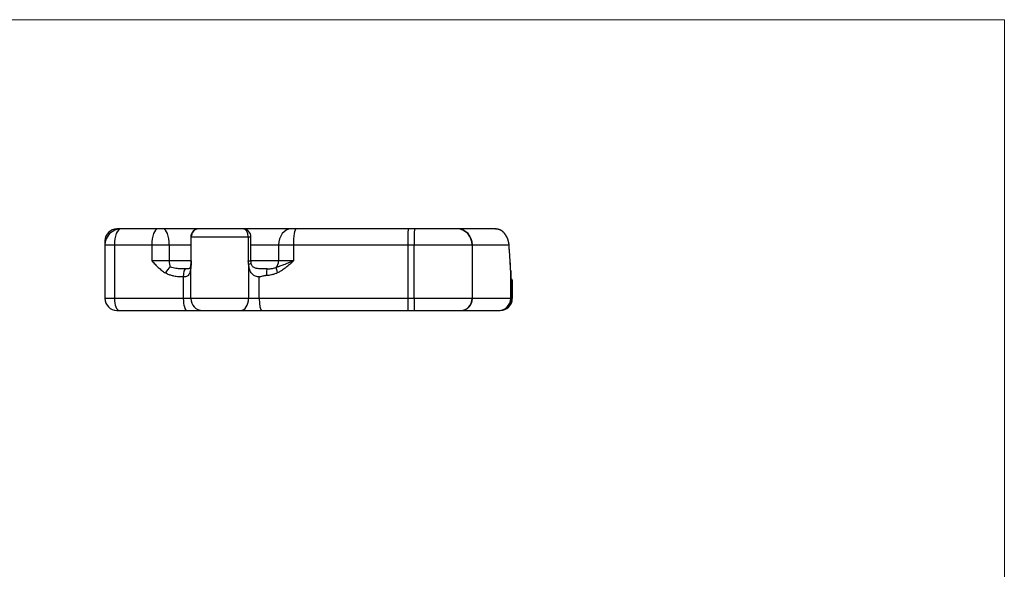
# Model space of a CAD drawing. Units: millimetres. Extents: x 1731 to 4197, y -2060 to -333.
# Drawn here: x 2964 to 4197, y -1021 to -333 of the extents above; entities that cross this region are included whole.
import ezdxf

# ---------------------------------------------------------------- set-up
doc = ezdxf.new("R2010")
doc.units = ezdxf.units.MM
doc.layers.add('Model', color=7, linetype='Continuous', lineweight=30)
doc.layers.add('Ramka', color=5, linetype='Continuous', lineweight=20)

msp = doc.modelspace()

# ---------------------------------------------------------------- linework, layer by layer
at = {"layer": 'Model', "extrusion": (0, 1, 0)}
for p, q in [((3085.7, -596.1), (3085.7, -595.4)), ((3090.7, -595.4), (3085.7, -595.4)), ((3136.6, -595.4), (3090.7, -595.4)), ((3143.8, -595.4), (3136.6, -595.4)), ((3188.2, -595.4), (3143.8, -595.4)), ((3243.5, -595.4), (3188.2, -595.4)), ((3303.8, -595.4), (3243.5, -595.4)), ((3310, -595.4), (3303.8, -595.4)), ((3450.2, -595.4), (3310, -595.4)), ((3458.3, -595.4), (3450.2, -595.4)), ((3511.6, -595.4), (3458.3, -595.4)), ((3511.9, -595.4), (3511.6, -595.4)), ((3558.6, -595.4), (3511.9, -595.4)), ((3559.8, -595.4), (3558.6, -595.4)), ((3558.6, -595.4), (3558.6, -595.4)), ((3070.7, -610.4), (3070.7, -615.4)), ((3070.7, -615.4), (3082.5, -615.4)), ((3070.7, -615.4), (3070.7, -682.4)), ((3082.5, -615.4), (3082.5, -682.4)), ((3082.5, -615.4), (3129.4, -615.4)), ((3129.4, -615.4), (3129.4, -635.4)), ((3129.4, -615.4), (3151.1, -615.4)), ((3151.1, -615.4), (3151.1, -635.4)), ((3151.1, -615.4), (3178.2, -615.4)), ((3178.2, -605.4), (3178.7, -605.4)), ((3178.2, -605.4), (3178.2, -635.4)), ((3178.7, -635.4), (3178.7, -605.4)), ((3178.7, -605.4), (3250.1, -605.4)), ((3250.1, -605.4), (3250.1, -635.4)), ((3250.1, -605.4), (3253.5, -605.4)), ((3253.5, -635.4), (3253.5, -605.4)), ((3253.5, -615.4), (3288, -615.4)), ((3288, -615.4), (3288, -635.4)), ((3288, -615.4), (3306.6, -615.4)), ((3306.6, -615.4), (3306.6, -635.4)), ((3306.6, -615.4), (3449.8, -615.4)), ((3449.8, -615.4), (3449.8, -682.4)), ((3449.8, -615.4), (3457.6, -615.4)), ((3457.6, -682.4), (3457.6, -615.4)), ((3457.6, -615.4), (3530.3, -615.4)), ((3530.3, -615.4), (3530.3, -682.4)), ((3530.3, -615.4), (3530.8, -615.4)), ((3530.8, -682.4), (3530.8, -615.4)), ((3530.8, -615.4), (3576.6, -615.4)), ((3151.1, -635.4), (3129.4, -635.4)), ((3178.2, -635.4), (3151.1, -635.4)), ((3178.7, -635.4), (3178.2, -635.4)), ((3250.1, -635.4), (3253.5, -635.4)), ((3250.5, -639.5), (3250.5, -682.4)), ((3288, -635.4), (3253.5, -635.4)), ((3306.6, -635.4), (3288, -635.4)), ((3178.3, -682.4), (3178.3, -641.9)), ((3578.6, -647.7), (3578.6, -682.4)), ((3578.6, -682.4), (3578.6, -649.3)), ((3168.7, -655.4), (3168.7, -682.4)), ((3263.8, -682.4), (3263.8, -655.4)), ((3579.6, -658.4), (3579.1, -658.4)), ((3580.5, -661.7), (3580.5, -682.4)), ((3580.6, -659.4), (3580.6, -682.4)), ((3082.5, -682.4), (3070.7, -682.4)), ((3168.7, -682.4), (3082.5, -682.4)), ((3178.3, -682.4), (3168.7, -682.4)), ((3250.5, -682.4), (3178.3, -682.4)), ((3263.8, -682.4), (3250.5, -682.4)), ((3449.8, -682.4), (3263.8, -682.4)), ((3457.6, -682.4), (3449.8, -682.4)), ((3530.3, -682.4), (3457.6, -682.4)), ((3530.8, -682.4), (3530.3, -682.4)), ((3578.6, -682.4), (3530.8, -682.4)), ((3578.6, -682.4), (3578.6, -682.4)), ((3580.5, -682.4), (3578.6, -682.4)), ((3580.6, -682.4), (3580.5, -682.4)), ((3085.7, -697.4), (3088.6, -697.4)), ((3088.6, -697.4), (3173.5, -697.4)), ((3173.5, -697.4), (3192.6, -697.4)), ((3192.6, -697.4), (3240.5, -697.4)), ((3240.5, -697.4), (3267, -697.4)), ((3267, -697.4), (3450.1, -697.4)), ((3450.1, -697.4), (3458.1, -697.4)), ((3458.1, -697.4), (3516.3, -697.4)), ((3516.3, -697.4), (3516.6, -697.4)), ((3516.6, -697.4), (3563.6, -697.4)), ((3563.6, -697.4), (3563.6, -697.4)), ((3563.6, -697.4), (3565.5, -697.4)), ((3565.5, -697.4), (3565.6, -697.4))]:
    msp.add_line(p, q, dxfattribs=at)
at = {"layer": 'Model'}
for centre, radius, start, end in [((3090.7, -615.4), 20, 90, 180), ((3085.7, -610.4), 15, 90, 180), ((3188.2, -605.4), 10, 90, 180), ((3243.5, -605.4), 10, 0, 90), ((3579.6, -659.4), 1, 0, 90), ((3085.7, -682.4), 15, 180, 270), ((3565.6, -682.4), 15, 270, 0)]:
    msp.add_arc(centre, radius, start, end, dxfattribs=at)
for centre, major_axis, ratio, start_param, end_param in [((3090.7, -615.4), (0, 20), 0.409737, 0, 1.570796), ((3136.6, -615.4), (0, 20), 0.359574, 0, 1.570796), ((3143.8, -615.4), (0, 20), 0.363753, 4.712389, 6.283185), ((3188.2, -605.4), (0, 10), 0.945463, 0, 1.570796), ((3243.5, -605.4), (0, 10), 0.657518, 4.712389, 6.283185), ((3303.8, -615.4), (0, 20), 0.790123, 0, 1.570796), ((3310, -615.4), (0, 20), 0.170075, 0, 1.570796), ((3450.2, -615.4), (0, 20), 0.016862, 0, 1.570796), ((3458.3, -615.4), (0, 20), 0.032448, 0, 1.570796), ((3511.6, -615.4), (0, 20), 0.93596, 4.712389, 6.283185), ((3511.9, -615.4), (0, 20), 0.945109, 4.712389, 6.283185), ((3558.6, -615.4), (0, 20), 0.999761, 5.971272, 6.283185), ((3558.6, -615.4), (0, 20), 0.999888, 5.946406, 6.283185), ((3564.1, -598.3), (0.73, 1.86), 0.99432, 0, 0.063125), ((3564.5, -598.5), (0.74, 1.86), 0.993916, 0, 0.045017), ((3569.3, -602.2), (1.6, 1.21), 0.974467, 0, 0.183742), ((3085.7, -610.4), (15, 0), 0.2, 2.786728, 3.141593), ((3574.6, -615.4), (2, 0.14), 0.702586, 6.185743, 6.283185), ((3154.7, -635.4), (0, -10), 0.363753, 4.712389, 5.565407), ((3187.8, -641.9), (-9.95, 1.02), 0.314013, 0, 0.316702), ((3243.8, -639.5), (9.88, 1.57), 0.13943, 5.431269, 6.283185), ((3280.1, -635.4), (0, -10), 0.790123, 0.622482, 1.570796), ((3149.9, -650.5), (5.23, 8.53), 0.295687, 0.696236, 1.750071), ((3171.9, -655.4), (-0.14, 10), 0.317465, 0, 1.566359), ((3274.5, -653.4), (-0.46, 7.99), 0.20585, 0.068915, 1.558988), ((3288.4, -650.1), (-3.47, 7.21), 0.172861, 0.371318, 1.487779), ((3576.6, -647.7), (2, 0.06), 0.904084, 6.24808, 6.283185), ((3576.6, -649.3), (2, 0.1), 0.908721, 6.230745, 6.283185), ((3579.5, -661.7), (1, -0.023), 0.83597, 0.028054, 1.590405), ((3088.6, -682.4), (0, -15), 0.409737, 4.712389, 6.283185), ((3173.5, -682.4), (0, -15), 0.317493, 4.712389, 6.283185), ((3192.6, -682.4), (0, -15), 0.955287, 4.712389, 6.283185), ((3240.5, -682.4), (0, -15), 0.666849, 0, 1.570796), ((3267, -682.4), (0, -15), 0.215859, 4.712389, 6.283185), ((3450.1, -682.4), (0, -15), 0.016862, 4.712389, 6.283185), ((3458.1, -682.4), (0, -15), 0.032448, 4.712389, 6.283185), ((3516.3, -682.4), (0, -15), 0.93596, 0, 1.570796), ((3516.6, -682.4), (0, -15), 0.945109, 0, 1.570796), ((3563.6, -682.4), (0, -15), 0.999761, 0, 1.570796), ((3563.6, -682.4), (0, -15), 0.999888, 0, 1.570796), ((3565.5, -682.4), (0, -15), 0.999882, 0, 1.570796)]:
    msp.add_ellipse(centre, major_axis=major_axis, ratio=ratio, start_param=start_param, end_param=end_param, dxfattribs=at)
for points, knots in [([(3564.8, -596.4), (3564.2, -596.2), (3563.7, -596), (3562.7, -595.8), (3562.3, -595.7), (3561.8, -595.6), (3561.4, -595.5), (3561.1, -595.5), (3560.4, -595.5), (3560.1, -595.4), (3559.8, -595.4)], [0, 0, 0, 0, 14.963864, 14.963864, 29.927727, 29.927727, 29.927727, 44.891591, 44.891591, 59.855455, 59.855455, 59.855455, 59.855455]), ([(3564.9, -596.5), (3564.4, -596.3), (3564, -596.1), (3563.2, -595.9), (3562.8, -595.8), (3562.1, -595.6), (3561.7, -595.6), (3561.1, -595.5), (3560.8, -595.5), (3560.3, -595.5), (3560, -595.4), (3559.8, -595.4)], [0, 0, 0, 0, 11.971091, 11.971091, 23.942182, 23.942182, 35.913273, 35.913273, 47.884364, 47.884364, 59.855455, 59.855455, 59.855455, 59.855455]), ([(3565.2, -596.6), (3565.1, -596.5), (3565, -596.5), (3564.9, -596.5), (3564.8, -596.4), (3564.8, -596.4)], [0, 0, 0, 0, 1.783314, 1.783314, 3.566629, 3.566629, 3.566629, 3.566629]), ([(3565.2, -596.6), (3565.2, -596.6), (3565.2, -596.6), (3565.1, -596.6), (3565.1, -596.5), (3565.1, -596.5), (3565, -596.5), (3565, -596.5), (3565, -596.5), (3564.9, -596.5), (3564.9, -596.5), (3564.9, -596.5)], [0, 0, 0, 0, 0.713326, 0.713326, 1.426652, 1.426652, 2.139977, 2.139977, 2.853303, 2.853303, 3.566629, 3.566629, 3.566629, 3.566629]), ([(3570.6, -600.7), (3570.4, -600.4), (3570.2, -600.2), (3569.5, -599.5), (3569.1, -599.1), (3568.4, -598.5), (3568, -598.2), (3567.2, -597.6), (3566.8, -597.3), (3565.9, -596.9), (3565.5, -596.7), (3565.2, -596.6)], [0, 0, 0, 0, 4.521661, 4.521661, 12.243816, 12.243816, 19.965971, 19.965971, 29.948956, 29.948956, 39.931941, 39.931941, 39.931941, 39.931941]), ([(3570.9, -601), (3570.5, -600.5), (3570, -600), (3569.2, -599.2), (3568.9, -598.8), (3568.1, -598.2), (3567.7, -597.9), (3567, -597.4), (3566.6, -597.2), (3565.9, -596.9), (3565.6, -596.7), (3565.2, -596.6)], [0, 0, 0, 0, 7.986388, 7.986388, 15.972777, 15.972777, 23.959165, 23.959165, 31.945553, 31.945553, 39.931941, 39.931941, 39.931941, 39.931941]), ([(3576.6, -615.4), (3576.5, -615.2), (3576.5, -615), (3576.5, -614.2), (3576.4, -613.7), (3576.2, -612.6), (3576.1, -612.1), (3575.9, -611), (3575.7, -610.6), (3575.4, -609.6), (3575.3, -609), (3574.9, -608.1), (3574.8, -607.8), (3574.6, -607.2), (3574.4, -606.9), (3574.1, -606.1), (3573.9, -605.7), (3573.4, -604.8), (3573.2, -604.4), (3572.8, -603.8), (3572.7, -603.6), (3572.2, -602.9), (3572, -602.6), (3571.5, -601.9), (3571.3, -601.6), (3570.9, -601.1), (3570.8, -600.9), (3570.6, -600.7)], [0, 0, 0, 0, 0.882756, 0.882756, 2.711878, 2.711878, 4.486055, 4.486055, 5.871215, 5.871215, 7.465096, 7.465096, 8.391585, 8.391585, 9.318073, 9.318073, 10.801853, 10.801853, 12.7267, 12.7267, 13.940464, 13.940464, 16.616562, 16.616562, 19.385989, 19.385989, 22.155416, 22.155416, 22.155416, 22.155416]), ([(3576.6, -615.3), (3576.5, -614.7), (3576.5, -614.1), (3576.3, -612.9), (3576.2, -612.3), (3575.9, -611.1), (3575.8, -610.7), (3575.4, -609.5), (3575.2, -608.7), (3574.7, -607.5), (3574.5, -606.9), (3574, -606), (3573.8, -605.5), (3573.2, -604.5), (3573, -604), (3572.3, -603), (3572, -602.5), (3571.4, -601.7), (3571.1, -601.3), (3570.9, -601), (3570.9, -601), (3570.9, -601)], [0, 0, 0, 0, 2.215542, 2.215542, 4.322627, 4.322627, 5.735905, 5.735905, 7.878394, 7.878394, 9.519767, 9.519767, 11.290524, 11.290524, 13.681548, 13.681548, 17.552461, 17.552461, 21.983544, 21.983544, 22.155416, 22.155416, 22.155416, 22.155416]), ([(3578.6, -647.7), (3578.5, -646), (3578.4, -644.3), (3578.2, -640.6), (3578.1, -638.6), (3577.9, -634.6), (3577.7, -632.4), (3577.4, -627.9), (3577.3, -625.6), (3576.9, -620.6), (3576.7, -618), (3576.6, -615.3)], [0, 0, 0, 0, 11.498931, 11.498931, 22.997863, 22.997863, 34.496794, 34.496794, 45.995725, 45.995725, 57.494657, 57.494657, 57.494657, 57.494657]), ([(3578.6, -647.7), (3578.5, -646.4), (3578.5, -645.1), (3578.3, -640.6), (3578.1, -637.3), (3577.6, -630.9), (3577.4, -628.1), (3577, -622), (3576.8, -618.8), (3576.6, -615.4)], [0, 0, 0, 0, 8.949761, 8.949761, 28.747328, 28.747328, 43.120992, 43.120992, 57.494657, 57.494657, 57.494657, 57.494657]), ([(3129.4, -635.4), (3129.5, -635.6), (3129.7, -635.8), (3130, -636.1), (3130.2, -636.3), (3130.7, -636.8), (3131, -637.2), (3132, -638.2), (3132.7, -638.9), (3134.7, -640.9), (3136.1, -642.3), (3137.5, -643.6), (3138.9, -644.9), (3140.3, -646.1), (3143.3, -648.4), (3144.9, -649.5), (3146.5, -650.5)], [-0.006394, -0.006394, -0.006394, -0.006394, 0.729639, 0.729639, 1.465672, 1.465672, 2.937738, 2.937738, 5.881871, 5.881871, 11.770135, 11.770135, 11.770135, 17.6584, 17.6584, 23.546664, 23.546664, 23.546664, 23.546664]), ([(3177.9, -640.8), (3177.8, -641.9), (3177.6, -642.8), (3177.4, -643.9), (3177.3, -644.3), (3177.1, -644.7), (3177, -644.9), (3177, -645), (3177, -645), (3177, -645)], [217.613153, 217.613153, 217.613153, 217.613153, 221.845389, 221.845389, 224.706325, 224.706325, 227.092603, 227.092603, 228.438177, 228.438177, 228.438177, 228.438177]), ([(3178.2, -635.4), (3178.2, -635.8), (3178.2, -636.2), (3178.2, -636.9), (3178.1, -637.3), (3178.1, -638), (3178.1, -638.3), (3178, -639.1), (3178, -639.4), (3178, -640.1), (3177.9, -640.5), (3177.9, -640.8)], [-6.542818, -6.542818, -6.542818, -6.542818, -5.234255, -5.234255, -3.925691, -3.925691, -2.617127, -2.617127, -1.308564, -1.308564, 0, 0, 0, 0]), ([(3178.7, -635.4), (3178.7, -636.3), (3178.7, -637.2), (3178.6, -639.4), (3178.4, -640.6), (3178.3, -641.9)], [-6.542818, -6.542818, -6.542818, -6.542818, -3.867992, -3.867992, 0, 0, 0, 0]), ([(3250.5, -639.5), (3250.5, -639.4), (3250.5, -639.3), (3250.2, -637.9), (3250.1, -636.7), (3250.1, -635.4)], [-4.061814, -4.061814, -4.061814, -4.061814, -3.740059, -3.740059, 0, 0, 0, 0]), ([(3263.8, -655.4), (3263.4, -655.4), (3263.1, -655.3), (3262, -655.2), (3261.2, -655.1), (3259.6, -654.7), (3258.8, -654.4), (3257.5, -653.8), (3256.8, -653.4), (3255.6, -652.4), (3255, -651.9), (3253.9, -650.5), (3253.5, -649.8), (3252.6, -648.2), (3252.2, -647.3), (3251.5, -645.3), (3251.3, -644.2), (3250.8, -641.9), (3250.6, -640.7), (3250.5, -639.5)], [-102.692485, -102.692485, -102.692485, -102.692485, -100.962683, -100.962683, -97.023243, -97.023243, -93.105231, -93.105231, -89.794017, -89.794017, -86.178253, -86.178253, -82.718723, -82.718723, -79.259184, -79.259184, -75.5545, -75.5545, -71.849806, -71.849806, -71.849806, -71.849806]), ([(3253.7, -637.9), (3253.7, -637.8), (3253.7, -637.6), (3253.6, -637.3), (3253.6, -637.1), (3253.6, -636.8), (3253.6, -636.6), (3253.5, -636.3), (3253.5, -636.1), (3253.5, -635.8), (3253.5, -635.6), (3253.5, -635.4)], [-4.061814, -4.061814, -4.061814, -4.061814, -3.249452, -3.249452, -2.437089, -2.437089, -1.624726, -1.624726, -0.812363, -0.812363, 0, 0, 0, 0]), ([(3269, -645.4), (3267, -645.4), (3265.1, -645.4), (3261.8, -645), (3260.3, -644.8), (3258.5, -644.2), (3257.8, -644), (3256.9, -643.5), (3256.5, -643.3), (3255.7, -642.6), (3255.4, -642.2), (3254.7, -641.2), (3254.4, -640.5), (3254, -639.2), (3253.8, -638.6), (3253.7, -637.9)], [-105.835797, -105.835797, -105.835797, -105.835797, -99.038599, -99.038599, -93.040864, -93.040864, -89.097204, -89.097204, -85.591312, -85.591312, -80.173049, -80.173049, -75.265045, -75.265045, -71.849806, -71.849806, -71.849806, -71.849806]), ([(3284.7, -643.6), (3285.3, -643.4), (3286, -643.1), (3287.8, -642.5), (3288.9, -642.1), (3290.9, -641.4), (3291.6, -641.1), (3293.2, -640.5), (3294, -640.2), (3295.8, -639.5), (3296.8, -639.1), (3299.2, -638.2), (3300.6, -637.7), (3302.8, -636.8), (3303.6, -636.6), (3304.7, -636.1), (3305.1, -636), (3305.6, -635.8), (3305.8, -635.7), (3306.2, -635.6), (3306.4, -635.5), (3306.6, -635.4)], [39.069285, 39.069285, 39.069285, 39.069285, 41.662244, 41.662244, 45.975408, 45.975408, 48.720291, 48.720291, 51.465173, 51.465173, 54.733161, 54.733161, 59.247126, 59.247126, 61.508129, 61.508129, 62.63863, 62.63863, 63.203881, 63.203881, 63.769132, 63.769132, 63.769132, 63.769132]), ([(3286.8, -650.1), (3287.6, -649.7), (3288.4, -649.3), (3290.4, -648.2), (3291.6, -647.4), (3293.6, -646.1), (3294.3, -645.6), (3295.8, -644.5), (3296.5, -644), (3298.1, -642.8), (3299, -642.1), (3300.9, -640.4), (3302.1, -639.4), (3303.8, -638), (3304.3, -637.5), (3305.2, -636.7), (3305.4, -636.4), (3305.9, -636.1), (3306, -635.9), (3306.3, -635.7), (3306.4, -635.6), (3306.6, -635.4)], [39.069285, 39.069285, 39.069285, 39.069285, 41.662244, 41.662244, 45.975408, 45.975408, 48.720291, 48.720291, 51.465173, 51.465173, 54.733161, 54.733161, 59.247126, 59.247126, 61.508129, 61.508129, 62.63863, 62.63863, 63.203881, 63.203881, 63.769132, 63.769132, 63.769132, 63.769132]), ([(3168.7, -655.4), (3166.8, -655.5), (3164.8, -655.4), (3161, -655.1), (3159, -654.9), (3155.7, -654.2), (3154.4, -653.8), (3151.7, -653), (3150.3, -652.5), (3148.2, -651.5), (3147.3, -651), (3146.5, -650.5)], [0, 0, 0, 0, 6.087769, 6.087769, 12.175538, 12.175538, 16.630556, 16.630556, 21.085575, 21.085575, 24.069297, 24.069297, 24.069297, 24.069297]), ([(3170.9, -645.4), (3169.4, -645.4), (3167.9, -645.4), (3164.7, -645.3), (3163, -645.2), (3160.1, -644.8), (3158.9, -644.6), (3156.6, -644.2), (3155.5, -644), (3153.7, -643.5), (3153, -643.2), (3152.3, -643)], [1.024883, 1.024883, 1.024883, 1.024883, 6.087769, 6.087769, 12.175538, 12.175538, 16.630556, 16.630556, 21.085575, 21.085575, 24.069297, 24.069297, 24.069297, 24.069297]), ([(3178.3, -641.9), (3178.3, -642.2), (3178.2, -642.6), (3178.1, -644), (3178, -645.1), (3177.7, -647.4), (3177.4, -648.6), (3176.9, -650.3), (3176.6, -650.9), (3175.9, -652.2), (3175.4, -652.9), (3174.5, -653.8), (3174.1, -654.1), (3173, -654.7), (3172.3, -655), (3170.9, -655.3), (3170.3, -655.3), (3169.4, -655.4), (3169, -655.4), (3168.7, -655.4)], [217.613153, 217.613153, 217.613153, 217.613153, 218.726857, 218.726857, 222.36668, 222.36668, 226.9402, 226.9402, 229.913492, 229.913492, 234.386239, 234.386239, 237.21893, 237.21893, 241.73895, 241.73895, 245.178618, 245.178618, 246.925035, 246.925035, 246.925035, 246.925035]), ([(3171.8, -645.4), (3171.7, -645.4), (3171.6, -645.4), (3171.5, -645.4), (3171.5, -645.4), (3171.4, -645.4), (3171.3, -645.4), (3171.2, -645.4), (3171.1, -645.4), (3171, -645.4), (3171, -645.4), (3170.9, -645.4)], [0, 0, 0, 0, 0.204977, 0.204977, 0.409953, 0.409953, 0.61493, 0.61493, 0.819906, 0.819906, 1.024883, 1.024883, 1.024883, 1.024883]), ([(3177.1, -644.8), (3177, -644.9), (3176.8, -644.9), (3176.3, -645), (3176, -645.1), (3175, -645.3), (3174.3, -645.3), (3173, -645.4), (3172.4, -645.4), (3171.8, -645.4)], [236.607183, 236.607183, 236.607183, 236.607183, 238.605543, 238.605543, 241.247593, 241.247593, 244.471114, 244.471114, 246.925035, 246.925035, 246.925035, 246.925035]), ([(3273.9, -645.4), (3273.5, -645.4), (3273.1, -645.4), (3271.5, -645.4), (3270.2, -645.4), (3269, -645.4)], [-112.155647, -112.155647, -112.155647, -112.155647, -110.573378, -110.573378, -105.835797, -105.835797, -105.835797, -105.835797]), ([(3272.8, -653.4), (3272.9, -653.4), (3273, -653.3), (3275.1, -653.2), (3277.1, -653), (3280.4, -652.3), (3281.7, -652), (3284.3, -651.2), (3285.6, -650.7), (3286.8, -650.1)], [145.756032, 145.756032, 145.756032, 145.756032, 146.095243, 146.095243, 152.103799, 152.103799, 156.252542, 156.252542, 160.401285, 160.401285, 160.401285, 160.401285]), ([(3273.9, -645.4), (3274, -645.4), (3274.1, -645.4), (3275.7, -645.3), (3277.3, -645.2), (3279.8, -644.8), (3280.8, -644.6), (3282.8, -644.2), (3283.8, -643.9), (3284.7, -643.6)], [145.756032, 145.756032, 145.756032, 145.756032, 146.095243, 146.095243, 152.103799, 152.103799, 156.252542, 156.252542, 160.401285, 160.401285, 160.401285, 160.401285]), ([(3578.6, -649.3), (3578.6, -649.1), (3578.6, -648.8), (3578.6, -648.3), (3578.6, -648), (3578.6, -647.7)], [0, 0, 0, 0, 1.90502, 1.90502, 3.81004, 3.81004, 3.81004, 3.81004]), ([(3578.6, -649.2), (3578.6, -649.1), (3578.6, -649), (3578.6, -648.8), (3578.6, -648.7), (3578.6, -648.5), (3578.6, -648.4), (3578.6, -648.2), (3578.6, -648.1), (3578.6, -647.9), (3578.6, -647.8), (3578.6, -647.7)], [0, 0, 0, 0, 0.762008, 0.762008, 1.524016, 1.524016, 2.286024, 2.286024, 3.048032, 3.048032, 3.81004, 3.81004, 3.81004, 3.81004]), ([(3580.4, -672.1), (3580.3, -672), (3580.3, -671.8), (3580.2, -671.3), (3580.1, -671), (3580, -669.8), (3579.9, -668.7), (3579.6, -666.1), (3579.5, -664.6), (3579.3, -661), (3579.1, -659), (3578.9, -655.6), (3578.9, -654.4), (3578.7, -651.9), (3578.7, -650.6), (3578.6, -649.2)], [196.715275, 196.715275, 196.715275, 196.715275, 206.668274, 206.668274, 216.621273, 216.621273, 236.527272, 236.527272, 256.43327, 256.43327, 276.339268, 276.339268, 286.292267, 286.292267, 296.245266, 296.245266, 296.245266, 296.245266]), ([(3580.4, -672.6), (3580.4, -672.6), (3580.4, -672.5), (3580.2, -671.9), (3580.1, -671), (3579.8, -667.9), (3579.5, -665.3), (3579.2, -660.2), (3579.1, -658.3), (3578.9, -654.1), (3578.7, -651.8), (3578.6, -649.3)], [197.065275, 197.065275, 197.065275, 197.065275, 200.332645, 200.332645, 224.401194, 224.401194, 260.32323, 260.32323, 278.284248, 278.284248, 296.245266, 296.245266, 296.245266, 296.245266]), ([(3263.8, -655.4), (3263.8, -655.4), (3263.8, -655.4), (3263.9, -655.3), (3264, -655.3), (3264.1, -655.3), (3264.2, -655.3), (3264.5, -655.2), (3264.7, -655.1), (3265.3, -655), (3265.6, -654.9), (3266.8, -654.6), (3267.5, -654.4), (3268.2, -654.2), (3268.6, -654.1), (3269, -654), (3269.7, -653.8), (3270.1, -653.7), (3270.9, -653.6), (3271.3, -653.5), (3272, -653.4), (3272.4, -653.4), (3272.8, -653.4)], [-0.006754, -0.006754, -0.006754, -0.006754, 0.141885, 0.141885, 0.290525, 0.290525, 0.587803, 0.587803, 1.18236, 1.18236, 2.371475, 2.371475, 4.703499, 4.703499, 4.703499, 5.869511, 5.869511, 7.035523, 7.035523, 8.224638, 8.224638, 9.413752, 9.413752, 9.413752, 9.413752]), ([(3579.6, -658.4), (3579.6, -658.4), (3579.6, -658.6), (3579.6, -659.4), (3579.6, -660.1), (3579.5, -660.9)], [8.130947, 8.130947, 8.130947, 8.130947, 12.061242, 12.061242, 16.261665, 16.261665, 16.261665, 16.261665]), ([(3580.5, -661.7), (3580.5, -662.6), (3580.5, -663.6), (3580.5, -665.8), (3580.5, -666.9), (3580.4, -669.3), (3580.4, -670.7), (3580.4, -672.1), (3580.4, -672.3), (3580.4, -672.5), (3580.4, -672.7)], [0, 0, 0, 0, 4.612137, 4.612137, 8.30039, 8.30039, 12.4993, 12.4993, 12.4993, 13.101382, 13.101382, 13.101382, 13.101382]), ([(3580.6, -659.4), (3580.6, -659.4), (3580.6, -659.6), (3580.6, -660.4), (3580.6, -661), (3580.5, -661.7)], [8.130947, 8.130947, 8.130947, 8.130947, 12.061242, 12.061242, 16.261665, 16.261665, 16.261665, 16.261665]), ([(3580.4, -672.1), (3580.4, -672.2), (3580.4, -672.3), (3580.4, -672.4), (3580.4, -672.5), (3580.4, -672.6), (3580.4, -672.6), (3580.4, -672.7)], [-1.027281, -1.027281, -1.027281, -1.027281, -0.522805, -0.522805, -0.259884, -0.259884, 0.003038, 0.003038, 0.003038, 0.003038])]:
    msp.add_open_spline(points, degree=3, knots=knots, dxfattribs=at)
for points in [[(3579.5, -660.9), (3579.5, -661.8), (3579.5, -662.9), (3579.5, -664.2)], [(3580.4, -672.7), (3580.4, -672.7), (3580.4, -672.7), (3580.2, -674.4)], [(3580.4, -672.7), (3580.4, -672.7), (3580.4, -672.6), (3580.4, -672.6)]]:
    msp.add_open_spline(points, degree=3, dxfattribs=at)
at = {"layer": 'Ramka'}
msp.add_lwpolyline([(1731.4, -333.5), (4196.6, -333.5), (4196.6, -2060.4), (1731.4, -2060.4)], close=True, dxfattribs=at)

doc.saveas('drawing.dxf')
